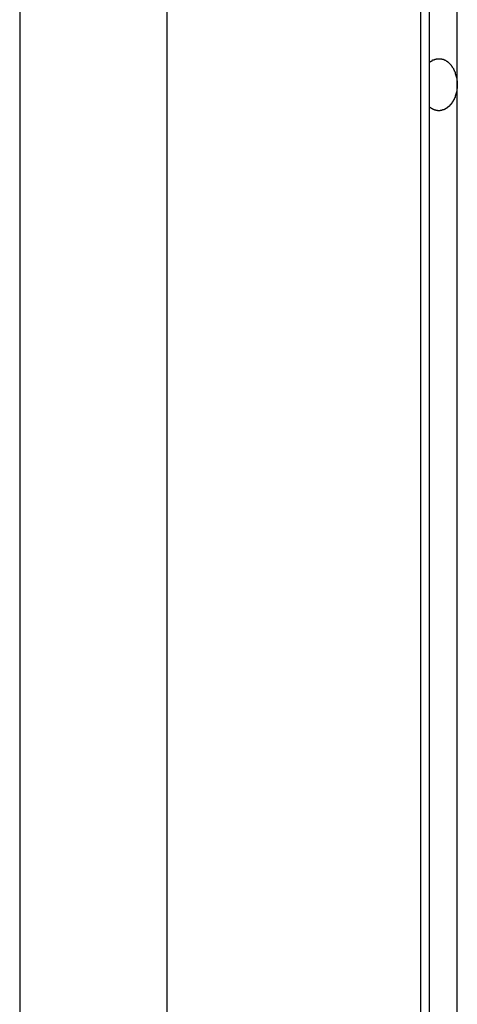
# Model space of a CAD drawing. Extents: x -66 to 66, y -13 to 13.
# Drawn here: x 49 to 50, y -4 to -3 of the extents above; entities that cross this region are included whole.
import ezdxf

# ---------------------------------------------------------------- set-up
doc = ezdxf.new("R2010")
doc.units = 0
doc.layers.get('0').update_dxf_attribs({"linetype": 'CONTINUOUS'})

msp = doc.modelspace()

# ---------------------------------------------------------------- linework, layer by layer
at = {"color": 0}
for points in [[(49.4936, -4.4037), (49.4936, 2.0974)], [(49.4936, -4.4037), (49.4936, 2.0974)], [(49.4936, -4.4037), (49.4936, 2.0974)], [(49.4936, -4.4037), (49.4936, 2.0974)], [(49.4936, -4.4037), (49.4936, 2.0974)], [(49.4936, -4.4037), (49.4936, 2.0974)], [(49.4936, -4.4037), (49.4936, 2.0974)], [(49.4936, -4.4037), (49.4936, 2.0974)], [(49.4936, -4.4037), (49.4936, 2.0974)], [(49.4936, -4.4037), (49.4936, 2.0974)], [(49.4936, -4.4037), (49.4936, 2.0974)], [(49.4936, -4.4037), (49.4936, 2.0974)], [(49.4936, -4.4037), (49.4936, 2.0974)], [(49.4936, -4.4037), (49.4936, 2.0974)], [(49.4936, -4.4037), (49.4936, 2.0974)], [(49.4936, -4.4037), (49.4936, 2.0974)], [(49.4936, -4.4037), (49.4936, 2.0974)], [(49.4936, -4.4037), (49.4936, 2.0974)], [(49.4936, -4.4037), (49.4936, 2.0974)], [(49.4936, -4.4037), (49.4936, 2.0974)], [(49.4936, -4.4037), (49.4936, 2.0974)], [(49.4848, 2.0867), (49.4848, -4.4022)], [(49.4848, 2.0867), (49.4848, -4.4022)], [(49.4848, 2.0867), (49.4848, -4.4022)], [(49.4848, 2.0867), (49.4848, -4.4022)], [(49.4848, 2.0867), (49.4848, -4.4022)], [(49.4848, 2.0867), (49.4848, -4.4022)], [(49.4848, 2.0867), (49.4848, -4.4022)], [(49.4848, 2.0867), (49.4848, -4.4022)], [(49.4848, 2.0867), (49.4848, -4.4022)], [(49.4848, 2.0867), (49.4848, -4.4022)], [(49.4848, 2.0867), (49.4848, -4.4022)], [(49.4848, 2.0867), (49.4848, -4.4022)], [(49.4848, 2.0867), (49.4848, -4.4022)], [(49.4848, 2.0867), (49.4848, -4.4022)], [(49.4848, 2.0867), (49.4848, -4.4022)], [(49.4848, 2.0867), (49.4848, -4.4022)], [(49.4848, 2.0867), (49.4848, -4.4022)], [(49.4848, 2.0867), (49.4848, -4.4022)], [(49.4848, 2.0867), (49.4848, -4.4022)], [(49.4848, 2.0867), (49.4848, -4.4022)], [(49.4848, 2.0867), (49.4848, -4.4022)], [(49.2409, 1.8827), (49.2409, -4.3598)], [(49.2409, 1.8827), (49.2409, -4.3598)], [(49.2409, 1.8827), (49.2409, -4.3598)], [(49.2409, 1.8827), (49.2409, -4.3598)], [(49.2409, 1.8827), (49.2409, -4.3598)], [(49.2409, 1.8827), (49.2409, -4.3598)], [(49.2409, 1.8827), (49.2409, -4.3598)], [(49.2409, 1.8827), (49.2409, -4.3598)], [(49.2409, 1.8827), (49.2409, -4.3598)], [(49.2409, 1.8827), (49.2409, -4.3598)], [(49.2409, 1.8827), (49.2409, -4.3598)], [(49.2409, 1.8827), (49.2409, -4.3598)], [(49.2409, 1.8827), (49.2409, -4.3598)], [(49.2409, 1.8827), (49.2409, -4.3598)], [(49.2409, 1.8827), (49.2409, -4.3598)], [(49.2409, 1.8827), (49.2409, -4.3598)], [(49.2409, 1.8827), (49.2409, -4.3598)], [(49.2409, 1.8827), (49.2409, -4.3598)], [(49.2409, 1.8827), (49.2409, -4.3598)], [(49.2409, 1.8827), (49.2409, -4.3598)], [(49.2409, 1.8827), (49.2409, -4.3598)], [(49.0995, 0.4554), (49.0995, -4.3353)], [(49.0995, 0.4554), (49.0995, -4.3353)], [(49.0995, 0.4554), (49.0995, -4.3353)], [(49.0995, 0.4554), (49.0995, -4.3353)], [(49.0995, 0.4554), (49.0995, -4.3353)], [(49.0995, 0.4554), (49.0995, -4.3353)], [(49.0995, 0.4554), (49.0995, -4.3353)], [(49.0995, 0.4554), (49.0995, -4.3353)], [(49.0995, 0.4554), (49.0995, -4.3353)], [(49.0995, 0.4554), (49.0995, -4.3353)], [(49.0995, 0.4554), (49.0995, -4.3353)], [(49.0995, 0.4554), (49.0995, -4.3353)], [(49.0995, 0.4554), (49.0995, -4.3353)], [(49.0995, 0.4554), (49.0995, -4.3353)], [(49.0995, 0.4554), (49.0995, -4.3353)], [(49.0995, 0.4554), (49.0995, -4.3353)], [(49.0995, 0.4554), (49.0995, -4.3353)], [(49.0995, 0.4554), (49.0995, -4.3353)], [(49.0995, 0.4554), (49.0995, -4.3353)], [(49.0995, 0.4554), (49.0995, -4.3353)], [(49.0995, 0.4554), (49.0995, -4.3353)], [(49.5202, -2.9801), (49.5202, -1.2301)], [(49.5202, -2.9801), (49.5202, -1.2301)], [(49.5202, -2.9801), (49.5202, -1.2301)], [(49.5202, -2.9801), (49.5202, -1.2301)], [(49.5202, -2.9801), (49.5202, -1.2301)], [(49.5202, -2.9801), (49.5202, -1.2301)], [(49.5202, -2.9801), (49.5202, -1.2301)], [(49.5202, -2.9801), (49.5202, -1.2301)], [(49.5202, -2.9801), (49.5202, -1.2301)], [(49.5202, -2.9801), (49.5202, -1.2301)], [(49.5202, -2.9801), (49.5202, -1.2301)], [(49.5202, -2.9801), (49.5202, -1.2301)], [(49.5202, -2.9801), (49.5202, -1.2301)], [(49.5202, -2.9801), (49.5202, -1.2301)], [(49.5202, -2.9801), (49.5202, -1.2301)], [(49.5202, -2.9801), (49.5202, -1.2301)], [(49.5202, -2.9801), (49.5202, -1.2301)], [(49.5202, -2.9801), (49.5202, -1.2301)], [(49.5202, -2.9801), (49.5202, -1.2301)], [(49.5202, -2.9801), (49.5202, -1.2301)], [(49.5202, -2.9801), (49.5202, -1.2301)], [(49.4936, -2.9586), (49.4941, -2.9582), (49.4941, -2.9582), (49.4941, -2.9579), (49.4941, -2.9579), (49.4941, -2.9579), (49.4941, -2.9579), (49.4941, -2.9579), (49.4941, -2.9579), (49.4941, -2.9579), (49.4944, -2.9579), (49.4944, -2.9577), (49.4944, -2.9577), (49.4944, -2.9577), (49.4944, -2.9577), (49.4944, -2.9577), (49.4944, -2.9577), (49.4944, -2.9577), (49.4947, -2.9577), (49.4947, -2.9577), (49.4947, -2.9574), (49.4947, -2.9574), (49.4947, -2.9574), (49.4947, -2.9574), (49.4947, -2.9574), (49.4947, -2.9574), (49.4947, -2.9574), (49.495, -2.9574), (49.495, -2.9573), (49.495, -2.9573), (49.495, -2.9573), (49.495, -2.9573), (49.495, -2.9573), (49.495, -2.9573), (49.495, -2.9573), (49.4953, -2.9573), (49.4953, -2.9573), (49.4953, -2.957), (49.4953, -2.957), (49.4953, -2.957), (49.4953, -2.957), (49.4953, -2.957), (49.4953, -2.957), (49.4953, -2.957), (49.4956, -2.957), (49.4956, -2.957), (49.4956, -2.957), (49.4956, -2.957), (49.4956, -2.957), (49.4956, -2.957), (49.4956, -2.957), (49.4956, -2.957), (49.4959, -2.957), (49.4959, -2.957), (49.4959, -2.9567), (49.4959, -2.9567), (49.4959, -2.9567), (49.4959, -2.9567), (49.4959, -2.9567), (49.4959, -2.9567), (49.4959, -2.9567), (49.4962, -2.9567), (49.4962, -2.9566), (49.4962, -2.9566), (49.4962, -2.9566), (49.4962, -2.9566), (49.4962, -2.9566), (49.4962, -2.9566), (49.4962, -2.9566), (49.4965, -2.9566), (49.4965, -2.9566), (49.4965, -2.9563), (49.4965, -2.9563), (49.4965, -2.9563), (49.4965, -2.9563), (49.4965, -2.9563), (49.4965, -2.9563), (49.4965, -2.9563), (49.4968, -2.9563), (49.4968, -2.9563), (49.4968, -2.9563), (49.4968, -2.9563), (49.4968, -2.9563), (49.4968, -2.9563), (49.4968, -2.9563), (49.4968, -2.9563), (49.4971, -2.9563), (49.4971, -2.9563), (49.4971, -2.9561), (49.4971, -2.9561), (49.4971, -2.9561), (49.4971, -2.9561), (49.4971, -2.9561), (49.4971, -2.9561), (49.4971, -2.9561), (49.4974, -2.9561), (49.4974, -2.9561), (49.4974, -2.9561), (49.4974, -2.9561), (49.4975, -2.9561), (49.4975, -2.9561), (49.4975, -2.9561), (49.4975, -2.9561), (49.4978, -2.9561), (49.4978, -2.9561), (49.4978, -2.9558), (49.4978, -2.9558), (49.4978, -2.9558), (49.4978, -2.9558), (49.4978, -2.9558), (49.4978, -2.9558), (49.4978, -2.9558), (49.4981, -2.9558), (49.4981, -2.9558), (49.4981, -2.9558), (49.4981, -2.9558), (49.4982, -2.9558), (49.4982, -2.9558), (49.4982, -2.9558), (49.4982, -2.9558), (49.4985, -2.9558), (49.4985, -2.9558), (49.4985, -2.9556), (49.4985, -2.9556), (49.4985, -2.9556), (49.4985, -2.9556), (49.4985, -2.9556), (49.4985, -2.9556), (49.4985, -2.9556), (49.4988, -2.9556), (49.4988, -2.9556), (49.4988, -2.9556), (49.4988, -2.9556), (49.4989, -2.9556), (49.4989, -2.9556), (49.4989, -2.9556), (49.4989, -2.9556), (49.4992, -2.9556), (49.4992, -2.9556), (49.4992, -2.9554), (49.4992, -2.9554), (49.4992, -2.9554), (49.4992, -2.9554), (49.4992, -2.9554), (49.4992, -2.9554), (49.4992, -2.9554), (49.4995, -2.9554), (49.4995, -2.9554), (49.4995, -2.9554), (49.4995, -2.9554), (49.4996, -2.9554), (49.4996, -2.9554), (49.4996, -2.9554), (49.4996, -2.9554), (49.4999, -2.9554), (49.4999, -2.9554), (49.4999, -2.9553), (49.4999, -2.9553), (49.4999, -2.9553), (49.4999, -2.9553), (49.4999, -2.9553), (49.4999, -2.9553), (49.4999, -2.9553), (49.5002, -2.9553), (49.5002, -2.9553), (49.5002, -2.9553), (49.5002, -2.9553), (49.5003, -2.9553), (49.5003, -2.9553), (49.5003, -2.9553), (49.5003, -2.9553), (49.5006, -2.9553), (49.5006, -2.9553), (49.5006, -2.9552), (49.5006, -2.9552), (49.5006, -2.9552), (49.5006, -2.9552), (49.5006, -2.9552), (49.5006, -2.9552), (49.5006, -2.9552), (49.5009, -2.9552), (49.5009, -2.9552), (49.5009, -2.9552), (49.5009, -2.9552), (49.5011, -2.9552), (49.5011, -2.9552), (49.5011, -2.9552), (49.5011, -2.9552), (49.5014, -2.9552), (49.5014, -2.9552), (49.5014, -2.9552), (49.5014, -2.9552), (49.5014, -2.9552), (49.5014, -2.9552), (49.5014, -2.9552), (49.5014, -2.9552), (49.5014, -2.9552), (49.5017, -2.9552), (49.5017, -2.9552), (49.5017, -2.9552), (49.5017, -2.9552), (49.5018, -2.9552), (49.5018, -2.9552), (49.5018, -2.9552), (49.5018, -2.9552), (49.5021, -2.9552), (49.5021, -2.9552), (49.5021, -2.9551), (49.5021, -2.9551), (49.5021, -2.9551), (49.5021, -2.9551), (49.5021, -2.9551), (49.5021, -2.9551), (49.5021, -2.9551), (49.5024, -2.9551), (49.5024, -2.9551), (49.5024, -2.9551), (49.5024, -2.9551), (49.5026, -2.9551), (49.5026, -2.9551), (49.5026, -2.9551), (49.5026, -2.9551), (49.5029, -2.9551), (49.5029, -2.9551), (49.5029, -2.9551), (49.5029, -2.9551), (49.5029, -2.9551), (49.5029, -2.9551), (49.5029, -2.9551), (49.5029, -2.9551), (49.5029, -2.9551), (49.5032, -2.9551), (49.5032, -2.9551), (49.5032, -2.9551), (49.5032, -2.9551), (49.5033, -2.9551), (49.5033, -2.9551), (49.5033, -2.9551), (49.5033, -2.9551), (49.5036, -2.9552), (49.5036, -2.9552), (49.5036, -2.9552), (49.5036, -2.9552), (49.5036, -2.9552), (49.5036, -2.9552), (49.5036, -2.9552), (49.5036, -2.9552), (49.5036, -2.9552), (49.5039, -2.9552), (49.5039, -2.9552), (49.5039, -2.9552), (49.5039, -2.9552), (49.5041, -2.9552), (49.5041, -2.9552), (49.5041, -2.9552), (49.5041, -2.9552), (49.5044, -2.9553), (49.5044, -2.9553), (49.5044, -2.9553), (49.5044, -2.9553), (49.5044, -2.9553), (49.5044, -2.9553), (49.5044, -2.9553), (49.5044, -2.9553), (49.5044, -2.9553), (49.5047, -2.9553), (49.5047, -2.9553), (49.5047, -2.9553), (49.5047, -2.9553), (49.5049, -2.9553), (49.5049, -2.9553), (49.5049, -2.9553), (49.5049, -2.9553), (49.5052, -2.9554), (49.5052, -2.9554), (49.5052, -2.9554), (49.5052, -2.9554), (49.5052, -2.9554), (49.5052, -2.9554), (49.5052, -2.9554), (49.5052, -2.9554), (49.5052, -2.9554), (49.5055, -2.9554), (49.5055, -2.9554), (49.5055, -2.9554), (49.5055, -2.9554), (49.5057, -2.9554), (49.5057, -2.9554), (49.5057, -2.9554), (49.5057, -2.9554), (49.506, -2.9556), (49.506, -2.9556), (49.506, -2.9556), (49.506, -2.9556), (49.506, -2.9556), (49.506, -2.9556), (49.506, -2.9556), (49.506, -2.9556), (49.506, -2.9556), (49.5063, -2.9556), (49.5063, -2.9556), (49.5063, -2.9556), (49.5063, -2.9556), (49.5065, -2.9556), (49.5065, -2.9556), (49.5065, -2.9556), (49.5065, -2.9556), (49.5068, -2.9559), (49.5068, -2.9559), (49.5068, -2.9559), (49.5068, -2.9559), (49.5068, -2.9559), (49.5068, -2.9559), (49.5068, -2.9559), (49.5068, -2.9559), (49.5068, -2.9559), (49.5071, -2.9559), (49.5071, -2.9559), (49.5071, -2.9559), (49.5071, -2.9559), (49.5072, -2.9559), (49.5072, -2.9559), (49.5072, -2.9559), (49.5072, -2.9559), (49.5075, -2.9562), (49.5075, -2.9562), (49.5075, -2.9562), (49.5075, -2.9562), (49.5075, -2.9562), (49.5075, -2.9562), (49.5075, -2.9562), (49.5075, -2.9562), (49.5075, -2.9562), (49.5078, -2.9562), (49.5078, -2.9562), (49.5078, -2.9562), (49.5078, -2.9562), (49.508, -2.9562), (49.508, -2.9562), (49.508, -2.9562), (49.508, -2.9562), (49.5083, -2.9565), (49.5083, -2.9565), (49.5083, -2.9565), (49.5083, -2.9565), (49.5083, -2.9565), (49.5083, -2.9565), (49.5083, -2.9565), (49.5083, -2.9565), (49.5083, -2.9565), (49.5086, -2.9566), (49.5086, -2.9566), (49.5086, -2.9566), (49.5086, -2.9566), (49.5088, -2.9566), (49.5088, -2.9566), (49.5088, -2.9566), (49.5088, -2.9566), (49.5091, -2.9569), (49.5091, -2.9569), (49.5091, -2.9569), (49.5091, -2.9569), (49.5091, -2.9569), (49.5091, -2.9569), (49.5091, -2.9569), (49.5091, -2.9569), (49.5091, -2.9569), (49.5094, -2.9571), (49.5094, -2.9571), (49.5094, -2.9571), (49.5094, -2.9571), (49.5095, -2.9571), (49.5095, -2.9571), (49.5095, -2.9571), (49.5095, -2.9571), (49.5098, -2.9574), (49.5098, -2.9574), (49.5098, -2.9574), (49.5098, -2.9574), (49.5098, -2.9574), (49.5098, -2.9574), (49.5098, -2.9574), (49.5098, -2.9574), (49.5098, -2.9574), (49.5101, -2.9576), (49.5101, -2.9576), (49.5101, -2.9576), (49.5101, -2.9576), (49.5103, -2.9576), (49.5103, -2.9576), (49.5103, -2.9576), (49.5103, -2.9576), (49.5106, -2.9579), (49.5106, -2.9579), (49.5106, -2.9579), (49.5106, -2.9579), (49.5106, -2.9579), (49.5106, -2.9579), (49.5106, -2.9579), (49.5106, -2.9579), (49.5106, -2.9579), (49.5109, -2.9581), (49.5109, -2.9581), (49.5109, -2.9581), (49.5109, -2.9581), (49.511, -2.9581), (49.511, -2.9581), (49.511, -2.9581), (49.511, -2.9581), (49.5113, -2.9584), (49.5113, -2.9584), (49.5113, -2.9584), (49.5113, -2.9584), (49.5113, -2.9584), (49.5113, -2.9584), (49.5113, -2.9584), (49.5113, -2.9584), (49.5113, -2.9584), (49.5116, -2.9587), (49.5116, -2.9587), (49.5116, -2.9587), (49.5116, -2.9587), (49.5117, -2.9587), (49.5117, -2.9587), (49.5117, -2.9587), (49.5117, -2.9587), (49.512, -2.959), (49.512, -2.959), (49.512, -2.959), (49.512, -2.959), (49.512, -2.959), (49.512, -2.959), (49.512, -2.959), (49.512, -2.959), (49.512, -2.959), (49.5123, -2.9593), (49.5123, -2.9593), (49.5123, -2.9593), (49.5123, -2.9593), (49.5124, -2.9594), (49.5124, -2.9594), (49.5124, -2.9594), (49.5124, -2.9594), (49.5127, -2.9597), (49.5127, -2.9597), (49.5127, -2.9597), (49.5127, -2.9597), (49.5127, -2.9597), (49.5127, -2.9597), (49.5127, -2.9597), (49.5127, -2.9597), (49.5127, -2.9597), (49.513, -2.96), (49.513, -2.96), (49.513, -2.96), (49.513, -2.96), (49.513, -2.9601), (49.513, -2.9601), (49.513, -2.9601), (49.513, -2.9601), (49.5133, -2.9604), (49.5133, -2.9604), (49.5133, -2.9604), (49.5133, -2.9604), (49.5133, -2.9604), (49.5133, -2.9604), (49.5133, -2.9604), (49.5133, -2.9604), (49.5133, -2.9604), (49.5136, -2.9607), (49.5136, -2.9607), (49.5136, -2.9607), (49.5136, -2.9607), (49.5137, -2.9608), (49.5137, -2.9608), (49.5137, -2.9608), (49.5137, -2.9608), (49.514, -2.9611), (49.514, -2.9611), (49.514, -2.9611), (49.514, -2.9611), (49.514, -2.9611), (49.514, -2.9611), (49.514, -2.9611), (49.514, -2.9611), (49.514, -2.9611), (49.5143, -2.9614), (49.5143, -2.9614), (49.5143, -2.9614), (49.5143, -2.9614), (49.5143, -2.9616), (49.5143, -2.9616), (49.5143, -2.9616), (49.5143, -2.9616), (49.5146, -2.9619), (49.5146, -2.9619), (49.5146, -2.9619), (49.5146, -2.9619), (49.5146, -2.9619), (49.5146, -2.9619), (49.5146, -2.9619), (49.5146, -2.9619), (49.5146, -2.9619), (49.5148, -2.9622), (49.5148, -2.9622), (49.5148, -2.9622), (49.5148, -2.9622), (49.5148, -2.9624), (49.5148, -2.9624), (49.5148, -2.9624), (49.5148, -2.9624), (49.5151, -2.9627), (49.5151, -2.9627), (49.5151, -2.9627), (49.5151, -2.9627), (49.5151, -2.9627), (49.5151, -2.9627), (49.5151, -2.9627), (49.5151, -2.9627), (49.5151, -2.9627), (49.5154, -2.963), (49.5154, -2.963), (49.5154, -2.963), (49.5154, -2.963), (49.5154, -2.9632), (49.5154, -2.9632), (49.5154, -2.9632), (49.5154, -2.9632), (49.5157, -2.9635), (49.5157, -2.9635), (49.5157, -2.9635), (49.5157, -2.9635), (49.5157, -2.9635), (49.5157, -2.9635), (49.5157, -2.9635), (49.5157, -2.9635), (49.5157, -2.9635), (49.5159, -2.9638), (49.5159, -2.9638), (49.5159, -2.9638), (49.5159, -2.9638), (49.5159, -2.964), (49.5159, -2.964), (49.5159, -2.964), (49.5159, -2.964), (49.5162, -2.9643), (49.5162, -2.9643), (49.5162, -2.9643), (49.5162, -2.9643), (49.5162, -2.9643), (49.5162, -2.9643), (49.5162, -2.9643), (49.5162, -2.9643), (49.5162, -2.9643), (49.5164, -2.9646), (49.5164, -2.9646), (49.5164, -2.9646), (49.5164, -2.9646), (49.5164, -2.9649), (49.5164, -2.9649), (49.5164, -2.9649), (49.5164, -2.9649), (49.5167, -2.9652), (49.5167, -2.9652), (49.5167, -2.9652), (49.5167, -2.9652), (49.5167, -2.9652), (49.5167, -2.9652), (49.5167, -2.9652), (49.5167, -2.9652), (49.5167, -2.9652), (49.5169, -2.9655), (49.5169, -2.9655), (49.5169, -2.9655), (49.5169, -2.9655), (49.5169, -2.9658), (49.5169, -2.9658), (49.5169, -2.9658), (49.5169, -2.9658), (49.5172, -2.9661), (49.5172, -2.9661), (49.5172, -2.9661), (49.5172, -2.9661), (49.5172, -2.9661), (49.5172, -2.9661), (49.5172, -2.9661), (49.5172, -2.9661), (49.5172, -2.9661), (49.5173, -2.9664), (49.5173, -2.9664), (49.5173, -2.9664), (49.5173, -2.9664), (49.5173, -2.9667), (49.5173, -2.9667), (49.5173, -2.9667), (49.5173, -2.9667), (49.5176, -2.967), (49.5176, -2.967), (49.5176, -2.967), (49.5176, -2.967), (49.5176, -2.967), (49.5176, -2.9671), (49.5176, -2.9671), (49.5176, -2.9671), (49.5176, -2.9671), (49.5177, -2.9674), (49.5177, -2.9674), (49.5177, -2.9674), (49.5177, -2.9674), (49.5177, -2.9677), (49.5177, -2.9677), (49.5177, -2.9677), (49.5177, -2.9677), (49.518, -2.968), (49.518, -2.968), (49.518, -2.968), (49.518, -2.968), (49.518, -2.968), (49.518, -2.968), (49.518, -2.968), (49.518, -2.968), (49.518, -2.968), (49.518, -2.9683), (49.518, -2.9683), (49.518, -2.9683), (49.518, -2.9683), (49.518, -2.9686), (49.518, -2.9686), (49.518, -2.9686), (49.518, -2.9686), (49.5183, -2.9689), (49.5183, -2.9689), (49.5183, -2.9689), (49.5183, -2.9689), (49.5183, -2.9689), (49.5183, -2.969), (49.5183, -2.969), (49.5183, -2.969), (49.5183, -2.969), (49.5183, -2.9693), (49.5183, -2.9693), (49.5183, -2.9693), (49.5183, -2.9693), (49.5183, -2.9696), (49.5183, -2.9696), (49.5183, -2.9696), (49.5183, -2.9696), (49.5186, -2.9699), (49.5186, -2.9699), (49.5186, -2.9699), (49.5186, -2.9699), (49.5186, -2.9699), (49.5186, -2.9699), (49.5186, -2.9699), (49.5186, -2.9699), (49.5186, -2.9699), (49.5186, -2.9702), (49.5186, -2.9702), (49.5186, -2.9702), (49.5186, -2.9702), (49.5186, -2.9705), (49.5186, -2.9705), (49.5186, -2.9705), (49.5186, -2.9705), (49.5189, -2.9708), (49.5189, -2.9708), (49.5189, -2.9708), (49.5189, -2.9708), (49.5189, -2.9708), (49.5189, -2.9709), (49.5189, -2.9709), (49.5189, -2.9709), (49.5189, -2.9709), (49.5189, -2.9712), (49.5189, -2.9712), (49.5189, -2.9712), (49.5189, -2.9712), (49.5189, -2.9715), (49.5189, -2.9715), (49.5189, -2.9715), (49.5189, -2.9715), (49.5192, -2.9718), (49.5192, -2.9718), (49.5192, -2.9718), (49.5192, -2.9718), (49.5192, -2.9718), (49.5192, -2.9718), (49.5192, -2.9718), (49.5192, -2.9718), (49.5192, -2.9718), (49.5192, -2.9721), (49.5192, -2.9721), (49.5192, -2.9721), (49.5192, -2.9721), (49.5192, -2.9724), (49.5192, -2.9724), (49.5192, -2.9724), (49.5192, -2.9724), (49.5194, -2.9727), (49.5194, -2.9727), (49.5194, -2.9727), (49.5194, -2.9727), (49.5194, -2.9727), (49.5194, -2.9728), (49.5194, -2.9728), (49.5194, -2.9728), (49.5194, -2.9728), (49.5194, -2.9731), (49.5194, -2.9731), (49.5194, -2.9731), (49.5194, -2.9731), (49.5194, -2.9734), (49.5194, -2.9734), (49.5194, -2.9734), (49.5194, -2.9734), (49.5196, -2.9737), (49.5196, -2.9737), (49.5196, -2.9737), (49.5196, -2.9737), (49.5196, -2.9737), (49.5196, -2.9738), (49.5196, -2.9738), (49.5196, -2.9738), (49.5196, -2.9738), (49.5196, -2.9741), (49.5196, -2.9741), (49.5196, -2.9741), (49.5196, -2.9741), (49.5196, -2.9744), (49.5196, -2.9744), (49.5196, -2.9744), (49.5196, -2.9744), (49.5198, -2.9747), (49.5198, -2.9747), (49.5198, -2.9747), (49.5198, -2.9747), (49.5198, -2.9747), (49.5198, -2.9747), (49.5198, -2.9747), (49.5198, -2.9747), (49.5198, -2.9747), (49.5198, -2.975), (49.5198, -2.975), (49.5198, -2.975), (49.5198, -2.975), (49.5198, -2.9752), (49.5198, -2.9752), (49.5198, -2.9752), (49.5198, -2.9752), (49.5199, -2.9755), (49.5199, -2.9755), (49.5199, -2.9755), (49.5199, -2.9755), (49.5199, -2.9755), (49.5199, -2.9756), (49.5199, -2.9756), (49.5199, -2.9756), (49.5199, -2.9756), (49.5199, -2.9759), (49.5199, -2.9759), (49.5199, -2.9759), (49.5199, -2.9759), (49.5199, -2.9762), (49.5199, -2.9762), (49.5199, -2.9762), (49.5199, -2.9762), (49.52, -2.9765), (49.52, -2.9765), (49.52, -2.9765), (49.52, -2.9765), (49.52, -2.9765), (49.52, -2.9768), (49.52, -2.9768), (49.52, -2.9769), (49.52, -2.9769), (49.52, -2.9772), (49.52, -2.9772), (49.52, -2.9772), (49.52, -2.9772), (49.52, -2.9775), (49.52, -2.9775), (49.52, -2.9778), (49.52, -2.9778), (49.5201, -2.9781), (49.5201, -2.9781), (49.5201, -2.9781), (49.5201, -2.9781), (49.5201, -2.9781), (49.5201, -2.9784), (49.5201, -2.9784), (49.5201, -2.9787), (49.5201, -2.9787), (49.5201, -2.979), (49.5201, -2.979), (49.5201, -2.9792), (49.5201, -2.9792), (49.5201, -2.9795), (49.5201, -2.9795), (49.5201, -2.9798), (49.5201, -2.9798), (49.5202, -2.9801)], [(49.5202, -2.9801), (49.5202, -2.981), (49.5202, -2.981), (49.5202, -2.981), (49.5202, -2.981), (49.5202, -2.981), (49.5202, -2.981), (49.5202, -2.981), (49.5202, -2.981), (49.5202, -2.981), (49.5202, -2.9813), (49.5202, -2.9813), (49.5202, -2.9813), (49.5202, -2.9813), (49.5202, -2.9816), (49.5202, -2.9816), (49.5202, -2.9816), (49.5202, -2.9816), (49.5202, -2.9819), (49.5202, -2.9819), (49.5201, -2.9819), (49.5201, -2.9819), (49.5201, -2.9819), (49.5201, -2.9819), (49.5201, -2.9819), (49.5201, -2.9819), (49.5201, -2.9819), (49.5201, -2.9822), (49.5201, -2.9822), (49.5201, -2.9822), (49.5201, -2.9822), (49.5201, -2.9825), (49.5201, -2.9825), (49.5201, -2.9825), (49.5201, -2.9825), (49.5201, -2.9828), (49.5201, -2.9828), (49.52, -2.9828), (49.52, -2.9828), (49.52, -2.9828), (49.52, -2.9828), (49.52, -2.9828), (49.52, -2.9828), (49.52, -2.9828), (49.52, -2.9831), (49.52, -2.9831), (49.52, -2.9831), (49.52, -2.9831), (49.52, -2.9834), (49.52, -2.9834), (49.52, -2.9834), (49.52, -2.9834), (49.52, -2.9837), (49.52, -2.9837), (49.5199, -2.9837), (49.5199, -2.9837), (49.5199, -2.9837), (49.5199, -2.9838), (49.5199, -2.9838), (49.5199, -2.9838), (49.5199, -2.9838), (49.5199, -2.9841), (49.5199, -2.9841), (49.5199, -2.9841), (49.5199, -2.9841), (49.5199, -2.9844), (49.5199, -2.9844), (49.5199, -2.9844), (49.5199, -2.9844), (49.5199, -2.9847), (49.5199, -2.9847), (49.5198, -2.9847), (49.5198, -2.9847), (49.5198, -2.9847), (49.5198, -2.9847), (49.5198, -2.9847), (49.5198, -2.9847), (49.5198, -2.9847), (49.5198, -2.985), (49.5198, -2.985), (49.5198, -2.985), (49.5198, -2.985), (49.5198, -2.9853), (49.5198, -2.9853), (49.5198, -2.9853), (49.5198, -2.9853), (49.5198, -2.9856), (49.5198, -2.9856), (49.5196, -2.9856), (49.5196, -2.9856), (49.5196, -2.9856), (49.5196, -2.9857), (49.5196, -2.9857), (49.5196, -2.9857), (49.5196, -2.9857), (49.5196, -2.986), (49.5196, -2.986), (49.5196, -2.986), (49.5196, -2.986), (49.5196, -2.9863), (49.5196, -2.9863), (49.5196, -2.9863), (49.5196, -2.9863), (49.5196, -2.9866), (49.5196, -2.9866), (49.5194, -2.9866), (49.5194, -2.9866), (49.5194, -2.9866), (49.5194, -2.9866), (49.5194, -2.9866), (49.5194, -2.9866), (49.5194, -2.9866), (49.5194, -2.9869), (49.5194, -2.9869), (49.5194, -2.9869), (49.5194, -2.9869), (49.5194, -2.9872), (49.5194, -2.9872), (49.5194, -2.9872), (49.5194, -2.9872), (49.5194, -2.9875), (49.5194, -2.9875), (49.5192, -2.9875), (49.5192, -2.9875), (49.5192, -2.9875), (49.5192, -2.9876), (49.5192, -2.9876), (49.5192, -2.9876), (49.5192, -2.9876), (49.5192, -2.9879), (49.5192, -2.9879), (49.5192, -2.9879), (49.5192, -2.9879), (49.5192, -2.9882), (49.5192, -2.9882), (49.5192, -2.9882), (49.5192, -2.9882), (49.5192, -2.9885), (49.5192, -2.9885), (49.5189, -2.9885), (49.5189, -2.9885), (49.5189, -2.9885), (49.5189, -2.9885), (49.5189, -2.9885), (49.5189, -2.9885), (49.5189, -2.9885), (49.5189, -2.9888), (49.5189, -2.9888), (49.5189, -2.9888), (49.5189, -2.9888), (49.5189, -2.9891), (49.5189, -2.9891), (49.5189, -2.9891), (49.5189, -2.9891), (49.5189, -2.9894), (49.5189, -2.9894), (49.5186, -2.9894), (49.5186, -2.9894), (49.5186, -2.9894), (49.5186, -2.9895), (49.5186, -2.9895), (49.5186, -2.9895), (49.5186, -2.9895), (49.5186, -2.9898), (49.5186, -2.9898), (49.5186, -2.9898), (49.5186, -2.9898), (49.5186, -2.9901), (49.5186, -2.9901), (49.5186, -2.9901), (49.5186, -2.9901), (49.5186, -2.9904), (49.5186, -2.9904), (49.5183, -2.9904), (49.5183, -2.9904), (49.5183, -2.9904), (49.5183, -2.9905), (49.5183, -2.9905), (49.5183, -2.9905), (49.5183, -2.9905), (49.5183, -2.9908), (49.5183, -2.9908), (49.5183, -2.9908), (49.5183, -2.9908), (49.5183, -2.9911), (49.5183, -2.9911), (49.5183, -2.9911), (49.5183, -2.9911), (49.5183, -2.9914), (49.5183, -2.9914), (49.518, -2.9914), (49.518, -2.9914), (49.518, -2.9914), (49.518, -2.9914), (49.518, -2.9914), (49.518, -2.9914), (49.518, -2.9914), (49.518, -2.9917), (49.518, -2.9917), (49.518, -2.9917), (49.518, -2.9917), (49.518, -2.992), (49.518, -2.992), (49.518, -2.992), (49.518, -2.992), (49.518, -2.9923), (49.518, -2.9923), (49.5177, -2.9923), (49.5177, -2.9923), (49.5177, -2.9923), (49.5177, -2.9923), (49.5177, -2.9923), (49.5177, -2.9923), (49.5177, -2.9923), (49.5177, -2.9926), (49.5176, -2.9926), (49.5176, -2.9926), (49.5176, -2.9926), (49.5176, -2.9929), (49.5176, -2.9929), (49.5176, -2.9929), (49.5176, -2.9929), (49.5176, -2.9932), (49.5176, -2.9932), (49.5173, -2.9932), (49.5173, -2.9932), (49.5173, -2.9932), (49.5173, -2.9933), (49.5173, -2.9933), (49.5173, -2.9933), (49.5173, -2.9933), (49.5173, -2.9936), (49.5172, -2.9936), (49.5172, -2.9936), (49.5172, -2.9936), (49.5172, -2.9939), (49.5172, -2.9939), (49.5172, -2.9939), (49.5172, -2.9939), (49.5172, -2.9942), (49.5172, -2.9942), (49.5169, -2.9942), (49.5169, -2.9942), (49.5169, -2.9942), (49.5169, -2.9942), (49.5169, -2.9942), (49.5169, -2.9942), (49.5169, -2.9942), (49.5169, -2.9945), (49.5167, -2.9945), (49.5167, -2.9945), (49.5167, -2.9945), (49.5167, -2.9948), (49.5167, -2.9948), (49.5167, -2.9948), (49.5167, -2.9948), (49.5167, -2.9951), (49.5167, -2.9951), (49.5164, -2.9951), (49.5164, -2.9951), (49.5164, -2.9951), (49.5164, -2.9951), (49.5164, -2.9951), (49.5164, -2.9951), (49.5164, -2.9951), (49.5164, -2.9954), (49.5162, -2.9954), (49.5162, -2.9954), (49.5162, -2.9954), (49.5162, -2.9956), (49.5162, -2.9956), (49.5162, -2.9956), (49.5162, -2.9956), (49.5162, -2.9959), (49.5162, -2.9959), (49.5159, -2.9959), (49.5159, -2.9959), (49.5159, -2.9959), (49.5159, -2.9959), (49.5159, -2.9959), (49.5159, -2.9959), (49.5159, -2.9959), (49.5159, -2.9962), (49.5157, -2.9962), (49.5157, -2.9962), (49.5157, -2.9962), (49.5157, -2.9965), (49.5157, -2.9965), (49.5157, -2.9965), (49.5157, -2.9965), (49.5157, -2.9968), (49.5157, -2.9968), (49.5154, -2.9968), (49.5154, -2.9968), (49.5154, -2.9968), (49.5154, -2.9968), (49.5154, -2.9968), (49.5154, -2.9968), (49.5154, -2.9968), (49.5154, -2.9971), (49.5151, -2.9971), (49.5151, -2.9971), (49.5151, -2.9971), (49.5151, -2.9973), (49.5151, -2.9973), (49.5151, -2.9973), (49.5151, -2.9973), (49.5151, -2.9976), (49.5151, -2.9976), (49.5148, -2.9976), (49.5148, -2.9976), (49.5148, -2.9976), (49.5148, -2.9976), (49.5148, -2.9976), (49.5148, -2.9976), (49.5148, -2.9976), (49.5148, -2.9979), (49.5146, -2.9979), (49.5146, -2.9979), (49.5146, -2.9979), (49.5146, -2.9981), (49.5146, -2.9981), (49.5146, -2.9981), (49.5146, -2.9981), (49.5146, -2.9984), (49.5146, -2.9984), (49.5143, -2.9984), (49.5143, -2.9984), (49.5143, -2.9984), (49.5143, -2.9984), (49.5143, -2.9984), (49.5143, -2.9984), (49.5143, -2.9984), (49.5143, -2.9987), (49.514, -2.9987), (49.514, -2.9987), (49.514, -2.9987), (49.514, -2.9989), (49.514, -2.9989), (49.514, -2.9989), (49.514, -2.9989), (49.514, -2.9992), (49.514, -2.9992), (49.5137, -2.9992), (49.5137, -2.9992), (49.5137, -2.9992), (49.5137, -2.9992), (49.5136, -2.9992), (49.5136, -2.9992), (49.5136, -2.9992), (49.5136, -2.9995), (49.5133, -2.9995), (49.5133, -2.9995), (49.5133, -2.9995), (49.5133, -2.9996), (49.5133, -2.9996), (49.5133, -2.9996), (49.5133, -2.9996), (49.5133, -2.9999), (49.5133, -2.9999), (49.513, -2.9999), (49.513, -2.9999), (49.513, -2.9999), (49.513, -2.9999), (49.513, -2.9999), (49.513, -2.9999), (49.513, -2.9999), (49.513, -3.0002), (49.5127, -3.0002), (49.5127, -3.0002), (49.5127, -3.0002), (49.5127, -3.0003), (49.5127, -3.0003), (49.5127, -3.0003), (49.5127, -3.0003), (49.5127, -3.0006), (49.5127, -3.0006), (49.5124, -3.0006), (49.5124, -3.0006), (49.5124, -3.0006), (49.5124, -3.0006), (49.5123, -3.0006), (49.5123, -3.0006), (49.5123, -3.0006), (49.5123, -3.0009), (49.512, -3.0009), (49.512, -3.0009), (49.512, -3.0009), (49.512, -3.0009), (49.512, -3.0009), (49.512, -3.0009), (49.512, -3.0009), (49.512, -3.0012), (49.512, -3.0012), (49.5117, -3.0012), (49.5117, -3.0012), (49.5117, -3.0012), (49.5117, -3.0012), (49.5116, -3.0012), (49.5116, -3.0012), (49.5116, -3.0012), (49.5116, -3.0015), (49.5113, -3.0015), (49.5113, -3.0015), (49.5113, -3.0015), (49.5113, -3.0015), (49.5113, -3.0015), (49.5113, -3.0015), (49.5113, -3.0015), (49.5113, -3.0018), (49.5113, -3.0018), (49.511, -3.0018), (49.511, -3.0018), (49.511, -3.0018), (49.511, -3.0018), (49.5109, -3.0018), (49.5109, -3.0018), (49.5109, -3.0018), (49.5109, -3.0021), (49.5106, -3.0021), (49.5106, -3.0021), (49.5106, -3.0021), (49.5106, -3.0021), (49.5106, -3.0021), (49.5106, -3.0021), (49.5106, -3.0021), (49.5106, -3.0024), (49.5106, -3.0024), (49.5103, -3.0024), (49.5103, -3.0024), (49.5103, -3.0024), (49.5103, -3.0024), (49.5101, -3.0024), (49.5101, -3.0024), (49.5101, -3.0024), (49.5101, -3.0026), (49.5098, -3.0026), (49.5098, -3.0026), (49.5098, -3.0026), (49.5098, -3.0026), (49.5098, -3.0026), (49.5098, -3.0026), (49.5098, -3.0026), (49.5098, -3.0029), (49.5098, -3.0029), (49.5095, -3.0029), (49.5095, -3.0029), (49.5095, -3.0029), (49.5095, -3.0029), (49.5094, -3.0029), (49.5094, -3.0029), (49.5094, -3.0029), (49.5094, -3.003), (49.5091, -3.003), (49.5091, -3.003), (49.5091, -3.003), (49.5091, -3.003), (49.5091, -3.003), (49.5091, -3.003), (49.5091, -3.003), (49.5091, -3.0033), (49.5091, -3.0033), (49.5088, -3.0033), (49.5088, -3.0033), (49.5088, -3.0033), (49.5088, -3.0033), (49.5086, -3.0033), (49.5086, -3.0033), (49.5086, -3.0033), (49.5086, -3.0035), (49.5083, -3.0035), (49.5083, -3.0035), (49.5083, -3.0035), (49.5083, -3.0035), (49.5083, -3.0035), (49.5083, -3.0035), (49.5083, -3.0035), (49.5083, -3.0038), (49.5083, -3.0038), (49.508, -3.0038), (49.508, -3.0038), (49.508, -3.0038), (49.508, -3.0038), (49.5079, -3.0038), (49.5079, -3.0038), (49.5079, -3.0038), (49.5079, -3.0038), (49.5076, -3.0038), (49.5076, -3.0038), (49.5076, -3.0038), (49.5076, -3.0038), (49.5076, -3.0038), (49.5076, -3.0038), (49.5076, -3.0038), (49.5076, -3.0041), (49.5076, -3.0041), (49.5073, -3.0041), (49.5073, -3.0041), (49.5073, -3.0041), (49.5073, -3.0041), (49.5071, -3.0041), (49.5071, -3.0041), (49.5071, -3.0041), (49.5071, -3.0041), (49.5068, -3.0041), (49.5068, -3.0041), (49.5068, -3.0041), (49.5068, -3.0041), (49.5068, -3.0041), (49.5068, -3.0041), (49.5068, -3.0041), (49.5068, -3.0044), (49.5068, -3.0044), (49.5065, -3.0044), (49.5065, -3.0044), (49.5065, -3.0044), (49.5065, -3.0044), (49.5063, -3.0044), (49.5063, -3.0044), (49.5063, -3.0044), (49.5063, -3.0044), (49.506, -3.0044), (49.506, -3.0044), (49.506, -3.0044), (49.506, -3.0044), (49.506, -3.0044), (49.506, -3.0044), (49.506, -3.0044), (49.506, -3.0047), (49.506, -3.0047), (49.5057, -3.0047), (49.5057, -3.0047), (49.5057, -3.0047), (49.5057, -3.0047), (49.5055, -3.0047), (49.5055, -3.0047), (49.5055, -3.0047), (49.5055, -3.0047), (49.5052, -3.0047), (49.5052, -3.0047), (49.5052, -3.0047), (49.5052, -3.0047), (49.5052, -3.0047), (49.5052, -3.0047), (49.5052, -3.0047), (49.5052, -3.0048), (49.5052, -3.0048), (49.5049, -3.0048), (49.5049, -3.0048), (49.5049, -3.0048), (49.5049, -3.0048), (49.5047, -3.0048), (49.5047, -3.0048), (49.5047, -3.0048), (49.5047, -3.0048), (49.5044, -3.0048), (49.5044, -3.0048), (49.5044, -3.0048), (49.5044, -3.0048), (49.5044, -3.0048), (49.5044, -3.0048), (49.5044, -3.0048), (49.5044, -3.005), (49.5044, -3.005), (49.5041, -3.005), (49.5041, -3.005), (49.5041, -3.005), (49.5041, -3.005), (49.504, -3.005), (49.504, -3.005), (49.504, -3.005), (49.504, -3.005), (49.5037, -3.005), (49.5037, -3.005), (49.5037, -3.005), (49.5037, -3.005), (49.5037, -3.005), (49.5037, -3.005), (49.5037, -3.005), (49.5037, -3.0051), (49.5037, -3.0051), (49.5034, -3.0051), (49.5034, -3.0051), (49.5034, -3.0051), (49.5034, -3.0051), (49.5032, -3.0051), (49.5032, -3.0051), (49.5032, -3.0051), (49.5032, -3.0051), (49.5029, -3.0051), (49.5029, -3.0051), (49.5029, -3.0051), (49.5029, -3.0051), (49.5029, -3.0051), (49.5029, -3.0051), (49.5029, -3.0051), (49.5029, -3.0051), (49.5029, -3.0051), (49.5026, -3.0051), (49.5026, -3.0051), (49.5026, -3.0051), (49.5026, -3.0051), (49.5024, -3.0051), (49.5024, -3.0051), (49.5024, -3.0051), (49.5024, -3.0051), (49.5021, -3.0051), (49.5021, -3.0051), (49.5021, -3.0051), (49.5021, -3.0051), (49.5021, -3.0051), (49.5021, -3.0051), (49.5021, -3.0051), (49.5021, -3.0051), (49.5021, -3.0051), (49.5018, -3.0051), (49.5018, -3.0051), (49.5018, -3.0051), (49.5018, -3.0051), (49.5017, -3.0051), (49.5017, -3.0051), (49.5017, -3.0051), (49.5017, -3.0051), (49.5014, -3.0051), (49.5014, -3.0051), (49.5014, -3.0051), (49.5014, -3.0051), (49.5014, -3.0051), (49.5014, -3.0051), (49.5014, -3.0051), (49.5014, -3.0051), (49.5014, -3.0051), (49.5011, -3.005), (49.5011, -3.005), (49.5011, -3.005), (49.5011, -3.005), (49.5009, -3.005), (49.5009, -3.005), (49.5009, -3.005), (49.5009, -3.005), (49.5006, -3.005), (49.5006, -3.005), (49.5006, -3.005), (49.5006, -3.005), (49.5006, -3.005), (49.5006, -3.005), (49.5006, -3.005), (49.5006, -3.005), (49.5006, -3.005), (49.5003, -3.0049), (49.5003, -3.0049), (49.5003, -3.0049), (49.5003, -3.0049), (49.5002, -3.0049), (49.5002, -3.0049), (49.5002, -3.0049), (49.5002, -3.0049), (49.4999, -3.0049), (49.4999, -3.0049), (49.4999, -3.0049), (49.4999, -3.0049), (49.4999, -3.0049), (49.4999, -3.0049), (49.4999, -3.0049), (49.4999, -3.0049), (49.4999, -3.0049), (49.4996, -3.0047), (49.4996, -3.0047), (49.4996, -3.0047), (49.4996, -3.0047), (49.4995, -3.0047), (49.4995, -3.0047), (49.4995, -3.0047), (49.4995, -3.0047), (49.4992, -3.0047), (49.4992, -3.0047), (49.4992, -3.0047), (49.4992, -3.0047), (49.4992, -3.0047), (49.4992, -3.0047), (49.4992, -3.0047), (49.4992, -3.0047), (49.4992, -3.0047), (49.4989, -3.0045), (49.4989, -3.0045), (49.4989, -3.0045), (49.4989, -3.0045), (49.4988, -3.0045), (49.4988, -3.0045), (49.4988, -3.0045), (49.4988, -3.0045), (49.4985, -3.0045), (49.4985, -3.0045), (49.4985, -3.0045), (49.4985, -3.0045), (49.4985, -3.0045), (49.4985, -3.0045), (49.4985, -3.0045), (49.4985, -3.0045), (49.4985, -3.0045), (49.4982, -3.0042), (49.4982, -3.0042), (49.4982, -3.0042), (49.4982, -3.0042), (49.4981, -3.0042), (49.4981, -3.0042), (49.4981, -3.0042), (49.4981, -3.0042), (49.4978, -3.0042), (49.4978, -3.0042), (49.4978, -3.0042), (49.4978, -3.0042), (49.4978, -3.0042), (49.4978, -3.0042), (49.4978, -3.0042), (49.4978, -3.0042), (49.4978, -3.0042), (49.4975, -3.004), (49.4975, -3.004), (49.4975, -3.004), (49.4975, -3.004), (49.4974, -3.004), (49.4974, -3.004), (49.4974, -3.004), (49.4974, -3.004), (49.4971, -3.004), (49.4971, -3.004), (49.4971, -3.004), (49.4971, -3.004), (49.4971, -3.004), (49.4971, -3.004), (49.4971, -3.004), (49.4971, -3.004), (49.4971, -3.004), (49.4968, -3.0037), (49.4968, -3.0037), (49.4968, -3.0037), (49.4968, -3.0037), (49.4968, -3.0037), (49.4968, -3.0037), (49.4968, -3.0037), (49.4968, -3.0037), (49.4966, -3.0037), (49.4966, -3.0037), (49.4966, -3.0037), (49.4966, -3.0037), (49.4966, -3.0037), (49.4966, -3.0037), (49.4966, -3.0037), (49.4966, -3.0037), (49.4966, -3.0037), (49.4963, -3.0034), (49.4963, -3.0034), (49.4963, -3.0034), (49.4963, -3.0034), (49.4962, -3.0034), (49.4962, -3.0034), (49.4962, -3.0034), (49.4962, -3.0034), (49.4959, -3.0033), (49.4959, -3.0033), (49.4959, -3.0033), (49.4959, -3.0033), (49.4959, -3.0033), (49.4959, -3.0033), (49.4959, -3.0033), (49.4959, -3.0033), (49.4959, -3.0033), (49.4956, -3.003), (49.4956, -3.003), (49.4956, -3.003), (49.4956, -3.003), (49.4953, -3.0029), (49.4953, -3.0029), (49.4953, -3.0029), (49.4953, -3.0029), (49.495, -3.0026), (49.495, -3.0026), (49.495, -3.0026), (49.495, -3.0026), (49.4949, -3.0026), (49.4949, -3.0026), (49.4949, -3.0026), (49.4949, -3.0026), (49.4949, -3.0026), (49.4946, -3.0023), (49.4946, -3.0023), (49.4945, -3.0023), (49.4945, -3.0023), (49.4942, -3.002), (49.4942, -3.002), (49.4942, -3.002), (49.4942, -3.002), (49.4939, -3.0017), (49.4939, -3.0017), (49.4939, -3.0017), (49.4939, -3.0017), (49.4936, -3.0017), (49.4936, -3.0017), (49.4936, -3.0017), (49.4936, -3.0017)], [(49.5202, -2.9801), (49.5202, -2.9801)], [(49.5202, -2.9801), (49.5202, -2.9801)], [(49.5202, -4.4083), (49.5202, -2.9801)], [(49.5202, -4.4083), (49.5202, -2.9801)], [(49.5202, -4.4083), (49.5202, -2.9801)], [(49.5202, -4.4083), (49.5202, -2.9801)], [(49.5202, -4.4083), (49.5202, -2.9801)], [(49.5202, -4.4083), (49.5202, -2.9801)], [(49.5202, -4.4083), (49.5202, -2.9801)], [(49.5202, -4.4083), (49.5202, -2.9801)], [(49.5202, -4.4083), (49.5202, -2.9801)], [(49.5202, -4.4083), (49.5202, -2.9801)], [(49.5202, -4.4083), (49.5202, -2.9801)], [(49.5202, -4.4083), (49.5202, -2.9801)], [(49.5202, -4.4083), (49.5202, -2.9801)], [(49.5202, -4.4083), (49.5202, -2.9801)], [(49.5202, -4.4083), (49.5202, -2.9801)], [(49.5202, -4.4083), (49.5202, -2.9801)], [(49.5202, -4.4083), (49.5202, -2.9801)], [(49.5202, -4.4083), (49.5202, -2.9801)], [(49.5202, -4.4083), (49.5202, -2.9801)], [(49.5202, -4.4083), (49.5202, -2.9801)], [(49.5202, -4.4083), (49.5202, -2.9801)]]:
    msp.add_lwpolyline(points, dxfattribs=at)

doc.saveas('drawing.dxf')
